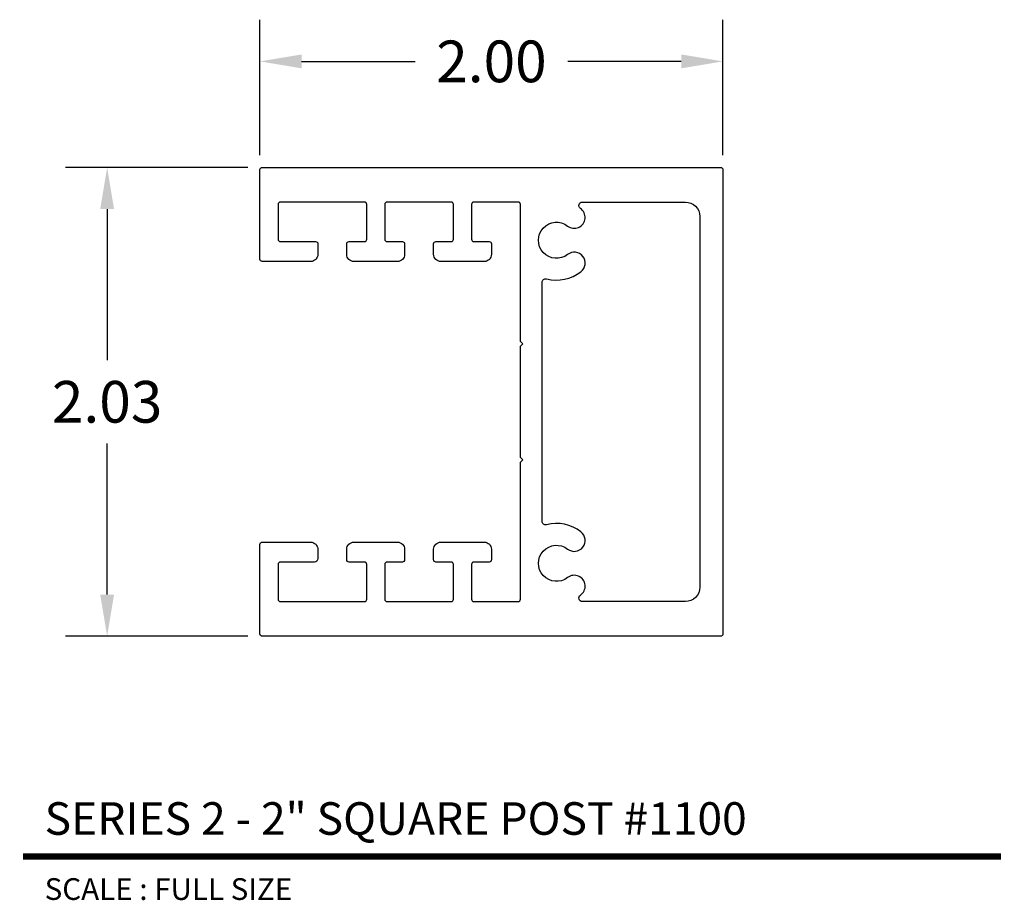
# Model space of a CAD drawing. Units: inches. Extents: x 4.32 to 8.58, y 3.98 to 7.79.
import ezdxf
from ezdxf.enums import TextEntityAlignment as Align

# ---------------------------------------------------------------- set-up
doc = ezdxf.new("R2010")
doc.units = ezdxf.units.IN
doc.header["$MEASUREMENT"] = 0
doc.layers.add('L', color=7, linetype='Continuous')
doc.layers.add('tx', color=150, linetype='Continuous')
doc.styles.add('REG', font='ARCHITXT.SHX')
doc.dimstyles.get("Standard").update_dxf_attribs({"dimtxt": 0.18, "dimasz": 0.18, "dimexe": 0.18, "dimexo": 0.0625, "dimgap": 0.09, "dimtad": 0, "dimtih": 1, "dimtoh": 1, "dimzin": 0, "dimdsep": 46, "dimtxsty": 'Standard', "dimcen": 0.09, "dimadec": 0, "dimazin": 0, "dimtfac": 1, "dimtofl": 0, "dimtmove": 0, "dimatfit": 3, "dimfxl": 0, "dimtolj": 1, "dimtzin": 0, "dimarcsym": 0})

# ---------------------------------------------------------------- blocks, each defined once
blk = doc.blocks.new('*D3')
at = {"color": 0, "lineweight": -2}
for p, q in [((5.3602, 7.2024), (5.3602, 7.7874)), ((7.3602, 7.2024), (7.3602, 7.7874)), ((5.5402, 7.6074), (6.0302, 7.6074)), ((7.1802, 7.6074), (6.6902, 7.6074))]:
    blk.add_line(p, q, dxfattribs=at)
at = {"color": 0}
for points in [[(5.5402, 7.6374), (5.5402, 7.5774), (5.3602, 7.6074)], [(7.1802, 7.6374), (7.1802, 7.5774), (7.3602, 7.6074)]]:
    blk.add_solid(points, dxfattribs=at)
at = {"layer": 'Defpoints', "color": 0}
for p in [(5.3602, 7.6074), (5.3602, 7.1399), (7.3602, 7.1399)]:
    blk.add_point(p, dxfattribs=at)
at = {"color": 0, "insert": (6.3602, 7.6074), "char_height": 0.18, "attachment_point": 5}
blk.add_mtext('\\A1;2.00', dxfattribs=at)
blk = doc.blocks.new('*D4')
at = {"color": 0, "lineweight": -2}
for p, q in [((5.3077, 7.1499), (4.52, 7.1499)), ((4.7, 6.9699), (4.7, 6.3174)), ((4.7, 5.3049), (4.7, 5.9574)), ((5.3077, 5.1249), (4.52, 5.1249))]:
    blk.add_line(p, q, dxfattribs=at)
at = {"color": 0}
for points in [[(4.67, 6.9699), (4.73, 6.9699), (4.7, 7.1499)], [(4.67, 5.3049), (4.73, 5.3049), (4.7, 5.1249)]]:
    blk.add_solid(points, dxfattribs=at)
at = {"layer": 'Defpoints', "color": 0}
for p in [(5.3702, 7.1499), (4.7, 5.1249), (5.3702, 5.1249)]:
    blk.add_point(p, dxfattribs=at)
at = {"color": 0, "insert": (4.7, 6.1374), "char_height": 0.18, "attachment_point": 5}
blk.add_mtext('\\A1;2.03', dxfattribs=at)

msp = doc.modelspace()

# ---------------------------------------------------------------- linework, layer by layer
at = {"layer": 'L', "color": 5}
for points in [[(6.2742, 6.9899), (6.2742, 6.8394, 0.414214), (6.2842, 6.8294), (6.3502, 6.8294, -0.414214), (6.3602, 6.8194), (6.3602, 6.7744, -0.414214), (6.3292, 6.7434), (6.1412, 6.7434, -0.414214), (6.1102, 6.7744), (6.1102, 6.8194, -0.414214), (6.1202, 6.8294), (6.1862, 6.8294, 0.414214), (6.1962, 6.8394), (6.1962, 6.9899, 0.414214), (6.1862, 6.9999), (5.9092, 6.9999, 0.414214), (5.8992, 6.9899), (5.8992, 6.8394, 0.414214), (5.9092, 6.8294), (5.9752, 6.8294, -0.414214), (5.9852, 6.8194), (5.9852, 6.7744, -0.414214), (5.9542, 6.7434), (5.7662, 6.7434, -0.414214), (5.7352, 6.7744), (5.7352, 6.8194, -0.414214), (5.7452, 6.8294), (5.8112, 6.8294, 0.414214), (5.8212, 6.8394), (5.8212, 6.9899, 0.414214), (5.8112, 6.9999), (5.4482, 6.9999, 0.414214), (5.4382, 6.9899), (5.4382, 6.8394, 0.414214), (5.4482, 6.8294), (5.6002, 6.8294, -0.414214), (5.6102, 6.8194), (5.6102, 6.7744, -0.414214), (5.5792, 6.7434), (5.3702, 6.7434, -0.414214), (5.3602, 6.7534), (5.3602, 7.1399, -0.414214), (5.3702, 7.1499), (7.3502, 7.1499, -0.414214), (7.3602, 7.1399), (7.3602, 5.1349, -0.414214), (7.3502, 5.1249), (5.3702, 5.1249, -0.414214), (5.3602, 5.1349), (5.3602, 5.5214, -0.414214), (5.3702, 5.5314), (5.5792, 5.5314, -0.414214), (5.6102, 5.5004), (5.6102, 5.4604, -0.414214), (5.5952, 5.4454), (5.4482, 5.4454, 0.414214), (5.4382, 5.4354), (5.4382, 5.2849, 0.414214), (5.4482, 5.2749), (5.8112, 5.2749, 0.414214), (5.8212, 5.2849), (5.8212, 5.4354, 0.414214), (5.8112, 5.4454), (5.7452, 5.4454, -0.414214), (5.7352, 5.4554), (5.7352, 5.5004, -0.414214), (5.7662, 5.5314), (5.9542, 5.5314, -0.414214), (5.9852, 5.5004), (5.9852, 5.4554, -0.414214), (5.9752, 5.4454), (5.9092, 5.4454, 0.414214), (5.8992, 5.4354), (5.8992, 5.2849, 0.414214), (5.9092, 5.2749), (6.1862, 5.2749, 0.414214), (6.1962, 5.2849), (6.1962, 5.4354, 0.414214), (6.1862, 5.4454), (6.1202, 5.4454, -0.414214), (6.1102, 5.4554), (6.1102, 5.5004, -0.414214), (6.1412, 5.5314), (6.3292, 5.5314, -0.414214), (6.3602, 5.5004), (6.3602, 5.4554, -0.414214), (6.3502, 5.4454), (6.2842, 5.4454, 0.414214), (6.2742, 5.4354), (6.2742, 5.2849, 0.414214), (6.2842, 5.2749), (6.4752, 5.2749, 0.414214), (6.4852, 5.2849), (6.4852, 5.8774), (6.4952, 5.8874), (6.4852, 5.8974), (6.4852, 6.3774), (6.4952, 6.3874), (6.4852, 6.3974), (6.4852, 6.9899, 0.414214), (6.4752, 6.9999), (6.2842, 6.9999, 0.414214)], [(6.6891, 6.7734, -2.046398), (6.6891, 6.8965), (6.6891, 6.8965, 1.034494), (6.7443, 6.9725), (6.7443, 6.9725, -0.739769), (6.7527, 6.9999), (6.7527, 6.9999), (7.1982, 6.9999, -0.414214), (7.2602, 6.9379), (7.2602, 5.3369, -0.414214), (7.1982, 5.2749), (6.7527, 5.2749), (6.7527, 5.2749, -0.739769), (6.7443, 5.3023), (6.7443, 5.3023, 1.034494), (6.6891, 5.3784), (6.6891, 5.3784, -2.046398), (6.6891, 5.5015), (6.6891, 5.5015, 1), (6.7469, 5.5756), (6.7469, 5.5756, 0.233032), (6.5979, 5.6064), (6.5979, 5.6064, -0.490743), (6.5792, 5.6209), (6.5792, 5.6209), (6.5792, 6.6539), (6.5792, 6.6539, -0.490743), (6.5979, 6.6684), (6.5979, 6.6684, 0.233032), (6.7469, 6.6992), (6.7469, 6.6992, 1)]]:
    msp.add_lwpolyline(points, format="xyb", close=True, dxfattribs=at)
at = {"layer": 'L', "color": 5, "ltscale": 0.116666, "const_width": 0.0281}
msp.add_lwpolyline([(4.3363, 4.1739), (8.5615, 4.1739)], dxfattribs=at)

# ---------------------------------------------------------------- texts
at = {"layer": 'L', "color": 3, "ltscale": 0.116666, "style": 'REG'}
msp.add_text('SERIES 2 - 2" SQUARE POST #1100', height=0.140625, dxfattribs=at).set_placement((4.43, 4.2677))
at = {"layer": 'tx', "ltscale": 0.116666, "style": 'REG'}
msp.add_text('SCALE : FULL SIZE', height=0.09375, dxfattribs=at).set_placement((4.43, 4.0802), align=Align.TOP_LEFT)

# ---------------------------------------------------------------- dimensions: what is measured, and where the dimension line sits
dim = msp.add_linear_dim(base=(5.3602, 7.6074), p1=(7.3602, 7.1399), p2=(5.3602, 7.1399), dimstyle='Standard')
dim.commit()
dim.dimension.update_dxf_attribs({"geometry": '*D3', "text_midpoint": (6.3602, 7.6074)})
dim = msp.add_linear_dim(base=(4.6999607548, 5.1249170299), p1=(5.3701753955, 7.1499170299), p2=(5.3701753955, 5.1249170299), angle=90, dimstyle='Standard')
dim.commit()
dim.dimension.update_dxf_attribs({"geometry": '*D4', "text_midpoint": (4.6999607548, 6.1374170299)})

doc.saveas('drawing.dxf')
